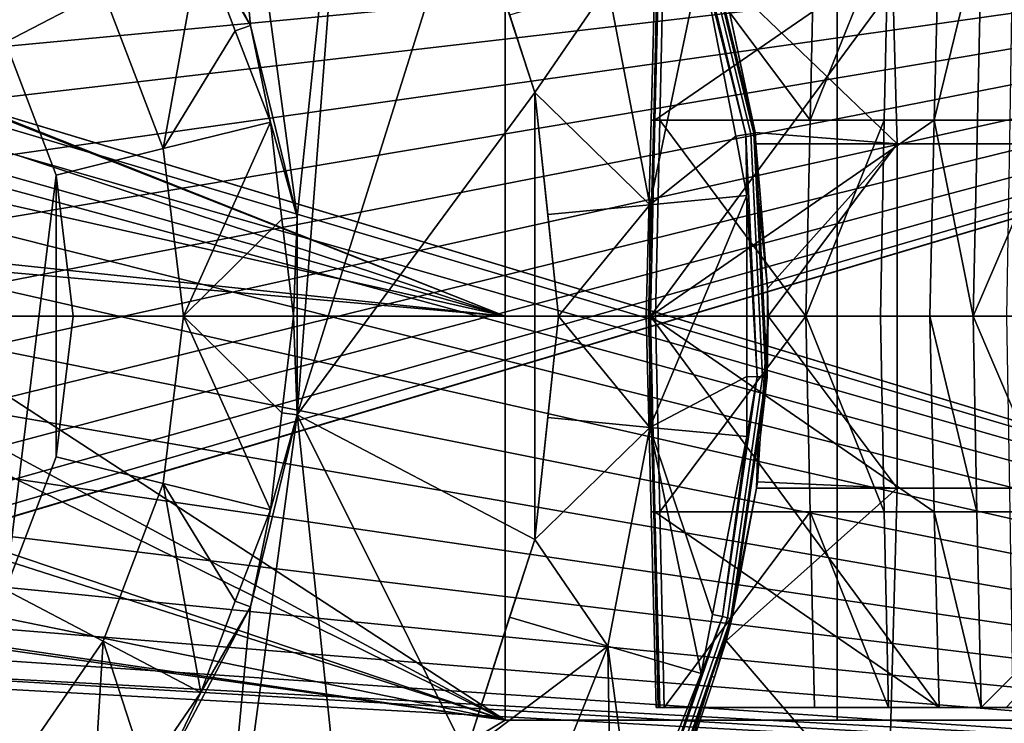
# Model space of a CAD drawing. Extents: x -1994 to -1288, y 343 to 2046.
# Drawn here: x -1959 to -1943, y 373 to 385 of the extents above; entities that cross this region are included whole.
import ezdxf

# ---------------------------------------------------------------- set-up
doc = ezdxf.new("R2010")
doc.units = 0
doc.header["$MEASUREMENT"] = 0
doc.layers.add('42005', color=7, linetype='Continuous')

msp = doc.modelspace()

# ---------------------------------------------------------------- linework, layer by layer
at = {"layer": '42005', "color": 254}
for points in [[(-1955.18, 384.413, -679.428), (-1955.94, 392.52, -679.428), (-1956.65, 387.206, -679.428)], [(-1954.43, 381.351, -679.428), (-1955.94, 392.52, -679.428), (-1955.18, 384.413, -679.428)], [(-1953.54, 389.855, -679.428), (-1955.94, 392.52, -679.428), (-1954.43, 381.351, -679.428)], [(-1953.54, 389.855, -679.428), (-1954.43, 381.351, -679.428), (-1954.43, 378.198, -679.428)], [(-1951.74, 386.75, -679.428), (-1953.54, 389.855, -679.428), (-1954.43, 378.198, -679.428)], [(-1944.85, 382.523, -684.378), (-1945, 387.969, -683.639), (-1947.65, 385.212, -684.752)], [(-1939.1, 387.969, -682.81), (-1945, 387.969, -683.639), (-1944.85, 382.523, -684.378), (-1939.04, 382.523, -683.561)], [(-1960.38, 386.008, -680.628), (-1959.09, 384.143, -680.628), (-1957.53, 384.962, -680.04), (-1959.06, 387.176, -680.04)], [(-1955.97, 385.78, -679.453), (-1955.18, 384.413, -679.428), (-1956.65, 387.206, -679.428)], [(-1950.64, 383.34, -679.428), (-1951.74, 386.75, -679.428), (-1954.43, 378.198, -679.428)], [(-1951.74, 386.75, -679.403), (-1951.74, 386.75, -679.415), (-1950.64, 383.34, -679.415)], [(-1951.04, 384.579, -679.403), (-1951.74, 386.75, -679.403), (-1950.64, 383.34, -679.415)], [(-1950.64, 383.34, -679.415), (-1951.74, 386.75, -679.415), (-1951.74, 386.75, -679.428), (-1950.64, 383.34, -679.428)], [(-1947.19, 382.682, -680.036), (-1948.11, 386.456, -680.036), (-1948.18, 386.43, -679.97), (-1947.27, 382.671, -679.97)], [(-1947.14, 382.69, -680.127), (-1948.06, 386.474, -680.127), (-1948.11, 386.456, -680.036), (-1947.19, 382.682, -680.036)], [(-1948.06, 386.474, -680.127), (-1947.14, 382.69, -680.127), (-1947.81, 385.534, -680.23)], [(-1947.27, 382.671, -679.97), (-1948.18, 386.43, -679.97), (-1947.98, 385.48, -679.934)], [(-1951.11, 386.225, -746.27), (-1951.11, 379.775, -746.439), (-1963.13, 384.53, -746.315)], [(-1951.11, 386.225, -689.385), (-1951.11, 379.775, -689.385), (-1951.11, 379.775, -746.439)], [(-1951.11, 386.225, -746.27), (-1951.11, 386.225, -689.385), (-1951.11, 379.775, -746.439)], [(-1951.11, 386.225, -689.385), (-1945.81, 386.225, -687.698), (-1945.81, 379.775, -687.698), (-1951.11, 379.775, -689.385)], [(-1945.81, 386.225, -687.698), (-1940.33, 386.225, -686.708), (-1940.33, 379.775, -686.708), (-1945.81, 379.775, -687.698)], [(-1955.97, 385.78, -679.453), (-1957.53, 384.962, -680.04), (-1956.57, 382.446, -680.04)], [(-1955.42, 384.324, -679.453), (-1955.97, 385.78, -679.453), (-1956.57, 382.446, -680.04)], [(-1955.97, 385.78, -679.453), (-1955.42, 384.324, -679.453), (-1955.18, 384.413, -679.428)], [(-1947.65, 385.212, -684.752), (-1947.81, 385.534, -680.23), (-1947.12, 382.692, -680.23)], [(-1947.81, 385.534, -680.23), (-1947.14, 382.69, -680.127), (-1947.12, 382.692, -680.23)], [(-1947.98, 385.48, -679.934), (-1949.47, 385.043, -679.668), (-1948.8, 381.552, -679.668)], [(-1947.43, 382.644, -679.934), (-1947.98, 385.48, -679.934), (-1948.8, 381.552, -679.668)], [(-1947.98, 385.48, -679.934), (-1947.43, 382.644, -679.934), (-1947.27, 382.671, -679.97)], [(-1947.12, 382.692, -680.23), (-1947.12, 382.706, -684.887), (-1947.65, 385.212, -684.752)], [(-1947.65, 385.212, -684.752), (-1947.12, 382.706, -684.887), (-1944.85, 382.523, -684.378)], [(-1949.47, 385.043, -679.668), (-1951.04, 384.579, -679.403), (-1950.64, 383.34, -679.403)], [(-1948.8, 381.552, -679.668), (-1949.47, 385.043, -679.668), (-1950.64, 383.34, -679.403)], [(-1959.09, 384.143, -680.628), (-1958.28, 382.024, -680.628), (-1956.57, 382.446, -680.04), (-1957.53, 384.962, -680.04)], [(-1950.64, 383.34, -679.403), (-1951.04, 384.579, -679.403), (-1950.64, 383.34, -679.415)], [(-1963.13, 384.53, -746.315), (-1951.11, 379.775, -746.439), (-1963.08, 384.478, -746.316)], [(-1963.08, 384.478, -746.316), (-1951.11, 379.775, -746.439), (-1962.14, 383.408, -746.344)], [(-1955.18, 384.413, -679.428), (-1955.42, 384.324, -679.453), (-1954.86, 382.867, -679.453)], [(-1954.86, 382.867, -679.453), (-1954.43, 381.351, -679.428), (-1955.18, 384.413, -679.428)], [(-1954.86, 382.867, -679.453), (-1955.42, 384.324, -679.453), (-1956.57, 382.446, -680.04)], [(-1958.28, 382.024, -680.628), (-1959.09, 384.143, -680.628), (-1959.09, 375.406, -680.628)], [(-1962.14, 383.408, -746.344), (-1951.11, 379.775, -746.439), (-1961.82, 382.8, -746.36)], [(-1950.64, 376.209, -679.428), (-1950.64, 383.34, -679.428), (-1954.43, 378.198, -679.428)], [(-1950.26, 379.775, -679.428), (-1950.64, 383.34, -679.428), (-1950.64, 376.209, -679.428)], [(-1950.64, 383.34, -679.403), (-1950.64, 383.34, -679.415), (-1950.26, 379.775, -679.415)], [(-1950.43, 381.395, -679.403), (-1950.64, 383.34, -679.403), (-1950.26, 379.775, -679.415)], [(-1950.26, 379.775, -679.415), (-1950.64, 383.34, -679.415), (-1950.64, 383.34, -679.428), (-1950.26, 379.775, -679.428)], [(-1950.64, 383.34, -679.403), (-1950.43, 381.395, -679.403), (-1948.8, 381.552, -679.668)], [(-1954.86, 382.867, -679.453), (-1956.57, 382.446, -680.04), (-1956.25, 379.775, -680.04)], [(-1954.68, 381.321, -679.453), (-1954.86, 382.867, -679.453), (-1956.25, 379.775, -680.04)], [(-1954.86, 382.867, -679.453), (-1954.68, 381.321, -679.453), (-1954.43, 381.351, -679.428)], [(-1961.82, 382.8, -746.36), (-1951.11, 379.775, -746.439), (-1961.44, 382.09, -746.378)], [(-1947, 378.803, -680.036), (-1947.19, 382.682, -680.036), (-1947.27, 382.671, -679.97), (-1947.09, 378.806, -679.97)], [(-1946.95, 378.8, -680.127), (-1947.14, 382.69, -680.127), (-1947.19, 382.682, -680.036), (-1947, 378.803, -680.036)], [(-1947.12, 382.692, -680.23), (-1947.14, 382.69, -680.127), (-1947.07, 381.72, -680.23)], [(-1947.14, 382.69, -680.127), (-1946.95, 378.8, -680.127), (-1947.07, 381.72, -680.23)], [(-1947.11, 382.523, -684.892), (-1947.12, 382.706, -684.887), (-1947.12, 382.692, -680.23)], [(-1947.12, 382.706, -684.887), (-1947.11, 382.523, -684.892), (-1944.85, 382.523, -684.378)], [(-1947.11, 382.523, -684.892), (-1947.12, 382.692, -680.23), (-1947.07, 381.72, -680.23)], [(-1947.25, 381.7, -679.934), (-1947.43, 382.644, -679.934), (-1948.8, 381.552, -679.668)], [(-1947.27, 382.671, -679.97), (-1947.43, 382.644, -679.934), (-1947.25, 381.7, -679.934)], [(-1947.09, 378.806, -679.97), (-1947.27, 382.671, -679.97), (-1947.25, 381.7, -679.934)], [(-1947.07, 381.72, -680.23), (-1947.04, 381.72, -684.91), (-1947.11, 382.523, -684.892)], [(-1944.85, 382.523, -684.378), (-1947.11, 382.523, -684.892), (-1947.04, 381.72, -684.91), (-1946.92, 380.216, -684.944)], [(-1944.85, 382.523, -684.378), (-1946.92, 380.216, -684.944), (-1946.91, 379.775, -684.945)], [(-1946.91, 379.775, -684.945), (-1944.85, 377.026, -684.378), (-1944.85, 382.523, -684.378)], [(-1939.04, 382.523, -683.561), (-1944.85, 382.523, -684.378), (-1944.85, 377.026, -684.378), (-1939.04, 377.026, -683.561)], [(-1958.28, 382.024, -680.628), (-1958.01, 379.775, -680.628), (-1956.25, 379.775, -680.04), (-1956.57, 382.446, -680.04)], [(-1961.44, 382.09, -746.378), (-1951.11, 379.775, -746.439), (-1961.12, 380.823, -746.412)], [(-1958.28, 377.525, -680.628), (-1958.28, 382.024, -680.628), (-1959.09, 375.406, -680.628)], [(-1958.01, 379.775, -680.628), (-1958.28, 382.024, -680.628), (-1958.28, 377.525, -680.628)], [(-1947.25, 381.7, -679.934), (-1948.8, 381.552, -679.668), (-1948.8, 377.997, -679.668)], [(-1947.25, 378.811, -679.934), (-1947.25, 381.7, -679.934), (-1948.8, 377.997, -679.668)], [(-1947.25, 381.7, -679.934), (-1947.25, 378.811, -679.934), (-1947.09, 378.806, -679.97)], [(-1946.92, 380.216, -684.944), (-1947.04, 381.72, -684.91), (-1947.07, 381.72, -680.23)], [(-1947.07, 381.72, -680.23), (-1946.93, 378.799, -680.23), (-1946.92, 380.216, -684.944)], [(-1947.07, 381.72, -680.23), (-1946.95, 378.8, -680.127), (-1946.93, 378.799, -680.23)], [(-1948.8, 381.552, -679.668), (-1950.43, 381.395, -679.403), (-1950.26, 379.775, -679.403)], [(-1948.8, 377.997, -679.668), (-1948.8, 381.552, -679.668), (-1950.26, 379.775, -679.403)], [(-1954.49, 379.775, -679.453), (-1954.68, 381.321, -679.453), (-1956.25, 379.775, -680.04)], [(-1954.43, 381.351, -679.428), (-1954.68, 381.321, -679.453), (-1954.49, 379.775, -679.453)], [(-1954.49, 379.775, -679.453), (-1954.43, 378.198, -679.428), (-1954.43, 381.351, -679.428)], [(-1950.26, 379.775, -679.403), (-1950.43, 381.395, -679.403), (-1950.26, 379.775, -679.415)], [(-1961.12, 380.823, -746.412), (-1951.11, 379.775, -746.439), (-1961.07, 380.652, -746.416)], [(-1961.07, 380.652, -746.416), (-1951.11, 379.775, -746.439), (-1961.01, 379.775, -746.439)], [(-1946.91, 379.775, -684.945), (-1946.92, 380.216, -684.944), (-1946.93, 378.799, -680.23)], [(-1961.01, 379.775, -746.439), (-1951.11, 373.325, -746.27), (-1961.13, 378.725, -746.412)], [(-1951.11, 379.775, -746.439), (-1951.11, 373.325, -746.27), (-1961.01, 379.775, -746.439)], [(-1958.01, 379.775, -680.628), (-1958.28, 377.525, -680.628), (-1956.57, 377.104, -680.04), (-1956.25, 379.775, -680.04)], [(-1954.86, 376.682, -679.453), (-1956.25, 379.775, -680.04), (-1956.57, 377.104, -680.04)], [(-1954.68, 378.228, -679.453), (-1956.25, 379.775, -680.04), (-1954.86, 376.682, -679.453)], [(-1954.49, 379.775, -679.453), (-1956.25, 379.775, -680.04), (-1954.68, 378.228, -679.453)], [(-1954.49, 379.775, -679.453), (-1954.68, 378.228, -679.453), (-1954.43, 378.198, -679.428)], [(-1951.11, 379.775, -689.385), (-1951.11, 373.325, -689.385), (-1951.11, 373.325, -746.27)], [(-1951.11, 379.775, -746.439), (-1951.11, 379.775, -689.385), (-1951.11, 373.325, -746.27)], [(-1951.11, 379.775, -689.385), (-1945.81, 379.775, -687.698), (-1945.81, 373.325, -687.698), (-1951.11, 373.325, -689.385)], [(-1950.26, 379.775, -679.403), (-1950.26, 379.775, -679.415), (-1950.64, 376.209, -679.415)], [(-1950.43, 378.154, -679.403), (-1950.26, 379.775, -679.403), (-1950.64, 376.209, -679.415)], [(-1950.64, 376.209, -679.415), (-1950.26, 379.775, -679.415), (-1950.26, 379.775, -679.428), (-1950.64, 376.209, -679.428)], [(-1950.26, 379.775, -679.403), (-1950.43, 378.154, -679.403), (-1948.8, 377.997, -679.668)], [(-1946.91, 379.775, -684.945), (-1947.04, 377.828, -684.91), (-1947.08, 377.131, -684.898), (-1944.85, 377.026, -684.378)], [(-1946.93, 378.799, -680.23), (-1947.04, 377.828, -684.91), (-1946.91, 379.775, -684.945)], [(-1945.81, 379.775, -687.698), (-1940.33, 379.775, -686.708), (-1940.33, 373.325, -686.708), (-1945.81, 373.325, -687.698)], [(-1947.25, 377.85, -679.934), (-1947.25, 378.811, -679.934), (-1948.8, 377.997, -679.668)], [(-1947.64, 374.977, -679.97), (-1947.09, 378.806, -679.97), (-1947.25, 377.85, -679.934)], [(-1947.56, 374.958, -680.036), (-1947, 378.803, -680.036), (-1947.09, 378.806, -679.97), (-1947.64, 374.977, -679.97)], [(-1947.51, 374.946, -680.127), (-1946.95, 378.8, -680.127), (-1947, 378.803, -680.036), (-1947.56, 374.958, -680.036)], [(-1946.95, 378.8, -680.127), (-1947.51, 374.946, -680.127), (-1946.93, 378.799, -680.23)], [(-1946.93, 378.799, -680.23), (-1947.51, 374.946, -680.127), (-1947.07, 377.836, -680.23)], [(-1947.09, 378.806, -679.97), (-1947.25, 378.811, -679.934), (-1947.25, 377.85, -679.934)], [(-1946.93, 378.799, -680.23), (-1947.07, 377.836, -680.23), (-1947.04, 377.828, -684.91)], [(-1961.13, 378.725, -746.412), (-1951.11, 373.325, -746.27), (-1961.19, 378.291, -746.4)], [(-1961.19, 378.291, -746.4), (-1951.11, 373.325, -746.27), (-1961.7, 376.89, -746.363)], [(-1954.43, 378.198, -679.428), (-1955.18, 375.136, -679.428), (-1955.94, 367.03, -679.428)], [(-1953.54, 369.694, -679.428), (-1954.43, 378.198, -679.428), (-1955.94, 367.03, -679.428)], [(-1954.86, 376.682, -679.453), (-1955.18, 375.136, -679.428), (-1954.43, 378.198, -679.428)], [(-1954.43, 378.198, -679.428), (-1954.68, 378.228, -679.453), (-1954.86, 376.682, -679.453)], [(-1951.74, 372.799, -679.428), (-1954.43, 378.198, -679.428), (-1953.54, 369.694, -679.428)], [(-1950.64, 376.209, -679.428), (-1954.43, 378.198, -679.428), (-1951.74, 372.799, -679.428)], [(-1950.64, 376.209, -679.403), (-1950.43, 378.154, -679.403), (-1950.64, 376.209, -679.415)], [(-1948.8, 377.997, -679.668), (-1950.43, 378.154, -679.403), (-1950.64, 376.209, -679.403)], [(-1950.64, 376.209, -679.403), (-1949.47, 374.506, -679.668), (-1948.8, 377.997, -679.668)], [(-1947.98, 374.069, -679.934), (-1948.8, 377.997, -679.668), (-1949.47, 374.506, -679.668)], [(-1947.8, 375.013, -679.934), (-1948.8, 377.997, -679.668), (-1947.98, 374.069, -679.934)], [(-1947.25, 377.85, -679.934), (-1948.8, 377.997, -679.668), (-1947.8, 375.013, -679.934)], [(-1947.25, 377.85, -679.934), (-1947.8, 375.013, -679.934), (-1947.64, 374.977, -679.97)], [(-1947.07, 377.836, -680.23), (-1947.51, 374.946, -680.127), (-1947.49, 374.942, -680.23)], [(-1947.1, 377.026, -684.892), (-1947.07, 377.836, -680.23), (-1947.49, 374.942, -680.23)], [(-1947.07, 377.836, -680.23), (-1947.1, 377.026, -684.892), (-1947.08, 377.131, -684.898)], [(-1947.08, 377.131, -684.898), (-1947.04, 377.828, -684.91), (-1947.07, 377.836, -680.23)], [(-1958.28, 377.525, -680.628), (-1959.09, 375.406, -680.628), (-1957.53, 374.588, -680.04), (-1956.57, 377.104, -680.04)], [(-1955.97, 373.769, -679.453), (-1956.57, 377.104, -680.04), (-1957.53, 374.588, -680.04)], [(-1955.42, 375.225, -679.453), (-1956.57, 377.104, -680.04), (-1955.97, 373.769, -679.453)], [(-1954.86, 376.682, -679.453), (-1956.57, 377.104, -680.04), (-1955.42, 375.225, -679.453)], [(-1947.49, 374.942, -680.23), (-1947.58, 374.591, -684.769), (-1947.1, 377.026, -684.892)], [(-1947.58, 374.591, -684.769), (-1945, 371.58, -683.639), (-1944.85, 377.026, -684.378)], [(-1944.85, 377.026, -684.378), (-1947.1, 377.026, -684.892), (-1947.58, 374.591, -684.769)], [(-1947.08, 377.131, -684.898), (-1947.1, 377.026, -684.892), (-1944.85, 377.026, -684.378)], [(-1939.04, 377.026, -683.561), (-1944.85, 377.026, -684.378), (-1945, 371.58, -683.639), (-1939.1, 371.58, -682.81)], [(-1961.7, 376.89, -746.363), (-1951.11, 373.325, -746.27), (-1961.8, 376.739, -746.36)], [(-1961.8, 376.739, -746.36), (-1951.11, 373.325, -746.27), (-1962.52, 375.651, -746.331)], [(-1954.86, 376.682, -679.453), (-1955.42, 375.225, -679.453), (-1955.18, 375.136, -679.428)], [(-1950.64, 376.209, -679.403), (-1950.64, 376.209, -679.415), (-1951.74, 372.799, -679.415)], [(-1951.04, 374.97, -679.403), (-1950.64, 376.209, -679.403), (-1951.74, 372.799, -679.415)], [(-1951.74, 372.799, -679.415), (-1950.64, 376.209, -679.415), (-1950.64, 376.209, -679.428), (-1951.74, 372.799, -679.428)], [(-1950.64, 376.209, -679.403), (-1951.04, 374.97, -679.403), (-1949.47, 374.506, -679.668)], [(-1962.52, 375.651, -746.331), (-1951.11, 373.325, -746.27), (-1963.08, 375.069, -746.316)], [(-1959.09, 375.406, -680.628), (-1960.38, 373.541, -680.628), (-1959.06, 372.373, -680.04), (-1957.53, 374.588, -680.04)], [(-1955.97, 373.769, -679.453), (-1956.65, 372.344, -679.428), (-1955.18, 375.136, -679.428)], [(-1955.18, 375.136, -679.428), (-1956.65, 372.344, -679.428), (-1955.94, 367.03, -679.428)], [(-1955.18, 375.136, -679.428), (-1955.42, 375.225, -679.453), (-1955.97, 373.769, -679.453)], [(-1963.13, 375.019, -746.315), (-1951.11, 373.325, -746.27), (-1963.4, 365.975, -746.078)], [(-1963.08, 375.069, -746.316), (-1951.11, 373.325, -746.27), (-1963.13, 375.019, -746.315)], [(-1948.9, 371.321, -679.97), (-1947.64, 374.977, -679.97), (-1947.98, 374.069, -679.934)], [(-1948.83, 371.288, -680.036), (-1947.56, 374.958, -680.036), (-1947.64, 374.977, -679.97), (-1948.9, 371.321, -679.97)], [(-1947.64, 374.977, -679.97), (-1947.8, 375.013, -679.934), (-1947.98, 374.069, -679.934)], [(-1951.74, 372.799, -679.403), (-1951.04, 374.97, -679.403), (-1951.74, 372.799, -679.415)], [(-1949.47, 374.506, -679.668), (-1951.04, 374.97, -679.403), (-1951.74, 372.799, -679.403)], [(-1948.78, 371.266, -680.127), (-1947.51, 374.946, -680.127), (-1947.56, 374.958, -680.036), (-1948.83, 371.288, -680.036)], [(-1947.51, 374.946, -680.127), (-1948.78, 371.266, -680.127), (-1947.49, 374.942, -680.23)], [(-1947.49, 374.942, -680.23), (-1948.78, 371.266, -680.127), (-1947.81, 374.022, -680.23)], [(-1947.49, 374.942, -680.23), (-1947.81, 374.022, -680.23), (-1947.77, 374.009, -684.723)], [(-1947.77, 374.009, -684.723), (-1947.58, 374.591, -684.769), (-1947.49, 374.942, -680.23)], [(-1957.53, 374.588, -680.04), (-1959.06, 372.373, -680.04), (-1957.74, 371.205, -679.453)], [(-1956.85, 372.487, -679.453), (-1957.53, 374.588, -680.04), (-1957.74, 371.205, -679.453)], [(-1955.97, 373.769, -679.453), (-1957.53, 374.588, -680.04), (-1956.85, 372.487, -679.453)], [(-1951.74, 372.799, -679.403), (-1950.79, 371.206, -679.668), (-1949.47, 374.506, -679.668)], [(-1949.41, 370.495, -679.934), (-1949.47, 374.506, -679.668), (-1950.79, 371.206, -679.668)], [(-1949.05, 371.388, -679.934), (-1949.47, 374.506, -679.668), (-1949.41, 370.495, -679.934)], [(-1947.98, 374.069, -679.934), (-1949.47, 374.506, -679.668), (-1949.05, 371.388, -679.934)], [(-1947.58, 374.591, -684.769), (-1947.77, 374.009, -684.723), (-1948.44, 371.999, -684.566), (-1945, 371.58, -683.639)], [(-1947.98, 374.069, -679.934), (-1949.05, 371.388, -679.934), (-1948.9, 371.321, -679.97)], [(-1947.81, 374.022, -680.23), (-1948.78, 371.266, -680.127), (-1948.76, 371.259, -680.23)], [(-1947.81, 374.022, -680.23), (-1948.76, 371.259, -680.23), (-1948.44, 371.999, -684.566)], [(-1948.44, 371.999, -684.566), (-1947.77, 374.009, -684.723), (-1947.81, 374.022, -680.23)], [(-1955.97, 373.769, -679.453), (-1956.85, 372.487, -679.453), (-1956.65, 372.344, -679.428)], [(-1897.11, 373.325, -746.27), (-1890.2, 371.584, -746.225), (-1963.4, 365.975, -746.078)], [(-1951.11, 373.325, -746.27), (-1897.11, 373.325, -746.27), (-1963.4, 365.975, -746.078)], [(-1927.75, 373.325, -740.264), (-1927.44, 373.325, -741.312), (-1951.11, 373.325, -746.27)], [(-1927.44, 373.325, -741.312), (-1926.78, 373.325, -742.18), (-1951.11, 373.325, -746.27)], [(-1897.11, 373.325, -742.95), (-1897.11, 373.325, -746.27), (-1951.11, 373.325, -746.27)], [(-1924.77, 373.325, -742.95), (-1897.11, 373.325, -742.95), (-1951.11, 373.325, -746.27)], [(-1925.84, 373.325, -742.751), (-1924.77, 373.325, -742.95), (-1951.11, 373.325, -746.27)], [(-1926.78, 373.325, -742.18), (-1925.84, 373.325, -742.751), (-1951.11, 373.325, -746.27)], [(-1936.56, 373.325, -736.482), (-1927.75, 373.325, -740.264), (-1951.11, 373.325, -746.27)], [(-1938.74, 373.325, -735.734), (-1936.56, 373.325, -736.482), (-1951.11, 373.325, -746.27)], [(-1940.56, 373.325, -734.319), (-1938.74, 373.325, -735.734), (-1951.11, 373.325, -746.27)], [(-1941.82, 373.325, -732.39), (-1940.56, 373.325, -734.319), (-1951.11, 373.325, -746.27)], [(-1942.39, 373.325, -730.156), (-1941.82, 373.325, -732.39), (-1951.11, 373.325, -746.27)], [(-1942.2, 373.325, -727.859), (-1942.39, 373.325, -730.156), (-1951.11, 373.325, -746.27)], [(-1941.27, 373.325, -725.749), (-1942.2, 373.325, -727.859), (-1951.11, 373.325, -746.27)], [(-1951.11, 373.325, -689.385), (-1925.22, 373.325, -717.297), (-1937.68, 373.325, -722.957)], [(-1951.11, 373.325, -689.385), (-1937.68, 373.325, -722.957), (-1939.71, 373.325, -724.054)], [(-1951.11, 373.325, -689.385), (-1939.71, 373.325, -724.054), (-1941.27, 373.325, -725.749)], [(-1951.11, 373.325, -689.385), (-1941.27, 373.325, -725.749), (-1951.11, 373.325, -746.27)], [(-1951.11, 373.325, -689.385), (-1918.53, 373.325, -689.866), (-1925.22, 373.325, -717.297)], [(-1923.78, 373.325, -688.024), (-1918.53, 373.325, -689.866), (-1951.11, 373.325, -689.385)], [(-1945.81, 373.325, -687.698), (-1923.78, 373.325, -688.024), (-1951.11, 373.325, -689.385)], [(-1929.23, 373.325, -686.873), (-1923.78, 373.325, -688.024), (-1945.81, 373.325, -687.698)], [(-1940.33, 373.325, -686.708), (-1929.23, 373.325, -686.873), (-1945.81, 373.325, -687.698)]]:
    msp.add_3dface(points, dxfattribs=at)
at = {"layer": '42005', "color": 253}
for points in [[(-1989.41, 387.775, -645.104), (-1989.41, 371.775, -645.104), (-1931.53, 371.775, -645.104), (-1931.53, 387.775, -645.104)], [(-1922.04, 387.775, -675.104), (-1922.04, 371.775, -675.104), (-1966.34, 385.169, -675.104)], [(-1931.53, 387.575, -647.304), (-1931.53, 371.975, -647.304), (-1989.41, 371.975, -647.304), (-1989.41, 387.575, -647.304)], [(-1922.04, 387.575, -672.904), (-1965.31, 374.693, -672.904), (-1966.34, 374.38, -672.904)], [(-1922.04, 371.975, -672.904), (-1922.04, 387.575, -672.904), (-1966.34, 374.38, -672.904)], [(-1922.04, 387.575, -672.904), (-1964.36, 375.202, -672.904), (-1965.31, 374.693, -672.904)], [(-1922.04, 387.575, -672.904), (-1965.31, 384.856, -672.904), (-1964.36, 384.348, -672.904)], [(-1922.04, 387.575, -672.904), (-1963.52, 375.886, -672.904), (-1964.36, 375.202, -672.904)], [(-1922.04, 387.575, -672.904), (-1964.36, 384.348, -672.904), (-1963.52, 383.664, -672.904)], [(-1922.04, 387.575, -672.904), (-1962.84, 376.719, -672.904), (-1963.52, 375.886, -672.904)], [(-1922.04, 387.575, -672.904), (-1963.52, 383.664, -672.904), (-1962.84, 382.83, -672.904)], [(-1922.04, 387.575, -672.904), (-1962.33, 377.67, -672.904), (-1962.84, 376.719, -672.904)], [(-1922.04, 387.575, -672.904), (-1962.84, 382.83, -672.904), (-1962.33, 381.879, -672.904)], [(-1922.04, 387.575, -672.904), (-1962.02, 378.702, -672.904), (-1962.33, 377.67, -672.904)], [(-1922.04, 387.575, -672.904), (-1962.33, 381.879, -672.904), (-1962.02, 380.848, -672.904)], [(-1922.04, 387.575, -672.904), (-1961.91, 379.775, -672.904), (-1962.02, 378.702, -672.904)], [(-1922.04, 387.575, -672.904), (-1962.02, 380.848, -672.904), (-1961.91, 379.775, -672.904)], [(-1966.34, 385.169, -675.104), (-1922.04, 371.775, -675.104), (-1965.31, 384.856, -675.104)], [(-1965.31, 384.856, -675.104), (-1922.04, 371.775, -675.104), (-1964.36, 384.348, -675.104)], [(-1964.36, 384.348, -675.104), (-1922.04, 371.775, -675.104), (-1963.52, 383.664, -675.104)], [(-1963.52, 383.664, -675.104), (-1922.04, 371.775, -675.104), (-1962.84, 382.83, -675.104)], [(-1962.84, 382.83, -675.104), (-1922.04, 371.775, -675.104), (-1962.33, 381.879, -675.104)], [(-1962.33, 381.879, -675.104), (-1922.04, 371.775, -675.104), (-1962.02, 380.848, -675.104)], [(-1962.02, 380.848, -675.104), (-1922.04, 371.775, -675.104), (-1961.91, 379.775, -675.104)], [(-1961.91, 379.775, -675.104), (-1922.04, 371.775, -675.104), (-1962.02, 378.702, -675.104)], [(-1962.02, 378.702, -675.104), (-1922.04, 371.775, -675.104), (-1962.33, 377.67, -675.104)], [(-1962.33, 377.67, -675.104), (-1922.04, 371.775, -675.104), (-1962.84, 376.719, -675.104)], [(-1962.84, 376.719, -675.104), (-1922.04, 371.775, -675.104), (-1963.52, 375.886, -675.104)], [(-1963.52, 375.886, -675.104), (-1922.04, 371.775, -675.104), (-1964.36, 375.202, -675.104)], [(-1964.36, 375.202, -675.104), (-1922.04, 371.775, -675.104), (-1965.31, 374.693, -675.104)], [(-1965.31, 374.693, -675.104), (-1922.04, 371.775, -675.104), (-1966.34, 374.38, -675.104)], [(-1922.04, 371.975, -672.904), (-1966.34, 374.38, -672.904), (-1989.41, 371.975, -672.904)], [(-1966.34, 374.38, -675.104), (-1922.04, 371.775, -675.104), (-1967.41, 374.275, -675.104)], [(-1967.41, 374.275, -675.104), (-1922.04, 371.775, -675.104), (-1989.41, 371.775, -675.104)]]:
    msp.add_3dface(points, dxfattribs=at)
at = {"layer": '42005', "color": 250}
for points in [[(-1948.7, 386.025, -727.805), (-1948.78, 382.9, -738.788), (-1948.86, 379.775, -738.788)], [(-1948.78, 382.9, -727.805), (-1948.7, 386.025, -727.805), (-1948.86, 379.775, -738.788)], [(-1948.79, 379.775, -739.154), (-1944.18, 386.025, -750.415), (-1944.26, 382.9, -750.443)], [(-1948.72, 382.9, -739.124), (-1944.18, 386.025, -750.415), (-1948.79, 379.775, -739.154)], [(-1948.72, 382.9, -739.124), (-1948.78, 382.9, -738.788), (-1948.7, 386.025, -738.788), (-1948.64, 386.025, -739.094)], [(-1948.7, 386.025, -727.805), (-1948.7, 386.025, -738.788), (-1948.78, 382.9, -738.788)], [(-1948.78, 382.9, -727.805), (-1948.74, 382.9, -727.552), (-1948.67, 386.025, -727.575), (-1948.7, 386.025, -727.805)], [(-1948.74, 382.9, -727.552), (-1948.64, 382.9, -727.319), (-1948.57, 386.025, -727.362), (-1948.67, 386.025, -727.575)], [(-1948.64, 386.025, -739.094), (-1944.18, 386.025, -750.415), (-1948.72, 382.9, -739.124)], [(-1948.57, 386.025, -727.362), (-1948.64, 382.9, -727.319), (-1946.24, 382.9, -723.473)], [(-1946.24, 382.9, -723.473), (-1946.17, 386.025, -723.514), (-1948.57, 386.025, -727.362)], [(-1944.99, 386.025, -721.793), (-1946.17, 386.025, -723.514), (-1946.24, 382.9, -723.473)], [(-1946.24, 382.9, -723.473), (-1945.06, 382.9, -721.741), (-1944.99, 386.025, -721.793)], [(-1945.06, 382.9, -721.741), (-1943.05, 382.9, -719.775), (-1943, 386.025, -719.839), (-1944.99, 386.025, -721.793)], [(-1943.5, 386.025, -751.73), (-1943.57, 382.9, -751.778), (-1944.26, 382.9, -750.443)], [(-1944.26, 382.9, -750.443), (-1944.18, 386.025, -750.415), (-1943.5, 386.025, -751.73)], [(-1942.29, 382.9, -753), (-1943.57, 382.9, -751.778), (-1943.5, 386.025, -751.73), (-1942.24, 386.025, -752.932)], [(-1948.79, 379.775, -739.154), (-1948.86, 379.775, -738.788), (-1948.78, 382.9, -738.788), (-1948.72, 382.9, -739.124)], [(-1948.86, 379.775, -727.805), (-1948.78, 382.9, -727.805), (-1948.86, 379.775, -738.788)], [(-1948.86, 379.775, -727.805), (-1948.82, 379.775, -727.53), (-1948.74, 382.9, -727.552), (-1948.78, 382.9, -727.805)], [(-1948.82, 379.775, -727.53), (-1948.71, 379.775, -727.275), (-1948.64, 382.9, -727.319), (-1948.74, 382.9, -727.552)], [(-1948.79, 379.775, -739.154), (-1944.26, 382.9, -750.443), (-1944.33, 379.775, -750.47)], [(-1948.64, 382.9, -727.319), (-1948.71, 379.775, -727.275), (-1946.31, 379.775, -723.432)], [(-1946.31, 379.775, -723.432), (-1946.24, 382.9, -723.473), (-1948.64, 382.9, -727.319)], [(-1945.06, 382.9, -721.741), (-1946.24, 382.9, -723.473), (-1946.31, 379.775, -723.432)], [(-1946.31, 379.775, -723.432), (-1945.12, 379.775, -721.69), (-1945.06, 382.9, -721.741)], [(-1945.12, 379.775, -721.69), (-1943.1, 379.775, -719.71), (-1943.05, 382.9, -719.775), (-1945.06, 382.9, -721.741)], [(-1943.64, 379.775, -751.818), (-1944.33, 379.775, -750.47), (-1944.26, 382.9, -750.443)], [(-1944.26, 382.9, -750.443), (-1943.57, 382.9, -751.778), (-1943.64, 379.775, -751.818)], [(-1943.57, 382.9, -751.778), (-1943.64, 379.775, -751.826), (-1943.64, 379.775, -751.818)], [(-1942.29, 382.9, -753), (-1942.33, 379.775, -753.069), (-1943.64, 379.775, -751.826)], [(-1943.57, 382.9, -751.778), (-1942.29, 382.9, -753), (-1943.64, 379.775, -751.826)], [(-1948.82, 379.775, -727.53), (-1948.86, 379.775, -727.805), (-1948.78, 376.65, -727.805), (-1948.74, 376.65, -727.552)], [(-1948.86, 379.775, -727.805), (-1948.86, 379.775, -738.788), (-1948.7, 373.525, -738.788)], [(-1948.7, 373.525, -727.805), (-1948.86, 379.775, -727.805), (-1948.7, 373.525, -738.788)], [(-1948.86, 379.775, -738.788), (-1948.79, 379.775, -739.154), (-1948.72, 376.65, -739.124), (-1948.78, 376.65, -738.788)], [(-1948.71, 379.775, -727.275), (-1948.82, 379.775, -727.53), (-1948.74, 376.65, -727.552), (-1948.64, 376.65, -727.319)], [(-1948.79, 379.775, -739.154), (-1944.26, 376.65, -750.443), (-1944.18, 373.525, -750.415)], [(-1948.79, 379.775, -739.154), (-1944.33, 379.775, -750.47), (-1944.26, 376.65, -750.443)], [(-1948.72, 376.65, -739.124), (-1948.79, 379.775, -739.154), (-1944.18, 373.525, -750.415)], [(-1946.31, 379.775, -723.432), (-1948.71, 379.775, -727.275), (-1948.64, 376.65, -727.319)], [(-1948.64, 376.65, -727.319), (-1946.24, 376.65, -723.473), (-1946.31, 379.775, -723.432)], [(-1945.06, 376.65, -721.741), (-1945.12, 379.775, -721.69), (-1946.31, 379.775, -723.432)], [(-1946.31, 379.775, -723.432), (-1946.24, 376.65, -723.473), (-1945.06, 376.65, -721.741)], [(-1943.1, 379.775, -719.71), (-1945.12, 379.775, -721.69), (-1945.06, 376.65, -721.741), (-1943.05, 376.65, -719.775)], [(-1943.58, 376.65, -751.771), (-1944.26, 376.65, -750.443), (-1944.33, 379.775, -750.47)], [(-1944.33, 379.775, -750.47), (-1943.64, 379.775, -751.818), (-1943.58, 376.65, -751.771)], [(-1943.64, 379.775, -751.826), (-1942.35, 379.775, -753.055), (-1942.33, 379.775, -753.069)], [(-1942.3, 376.65, -752.99), (-1943.58, 376.65, -751.771), (-1943.64, 379.775, -751.826)], [(-1943.64, 379.775, -751.826), (-1942.35, 379.775, -753.055), (-1942.3, 376.65, -752.99)], [(-1943.58, 376.65, -751.771), (-1943.64, 379.775, -751.818), (-1943.64, 379.775, -751.826)], [(-1948.74, 376.65, -727.552), (-1948.78, 376.65, -727.805), (-1948.7, 373.525, -727.805), (-1948.67, 373.525, -727.575)], [(-1948.78, 376.65, -738.788), (-1948.72, 376.65, -739.124), (-1948.64, 373.525, -739.094), (-1948.7, 373.525, -738.788)], [(-1948.64, 376.65, -727.319), (-1948.74, 376.65, -727.552), (-1948.67, 373.525, -727.575), (-1948.57, 373.525, -727.362)], [(-1948.64, 373.525, -739.094), (-1948.72, 376.65, -739.124), (-1944.18, 373.525, -750.415)], [(-1946.24, 376.65, -723.473), (-1948.64, 376.65, -727.319), (-1948.57, 373.525, -727.362)], [(-1948.57, 373.525, -727.362), (-1946.17, 373.525, -723.514), (-1946.24, 376.65, -723.473)], [(-1944.99, 373.525, -721.793), (-1945.06, 376.65, -721.741), (-1946.24, 376.65, -723.473)], [(-1946.24, 376.65, -723.473), (-1946.17, 373.525, -723.514), (-1944.99, 373.525, -721.793)], [(-1943.05, 376.65, -719.775), (-1945.06, 376.65, -721.741), (-1944.99, 373.525, -721.793), (-1943, 373.525, -719.839)], [(-1943.51, 373.525, -751.723), (-1944.18, 373.525, -750.415), (-1944.26, 376.65, -750.443)], [(-1944.26, 376.65, -750.443), (-1943.58, 376.65, -751.771), (-1943.51, 373.525, -751.723)], [(-1943.58, 376.65, -751.771), (-1942.3, 376.65, -752.99), (-1942.26, 373.525, -752.921), (-1943.51, 373.525, -751.723)], [(-1942.64, 374.025, -731.926), (-1943.01, 374.025, -729.578), (-1943.51, 373.525, -729.578), (-1943.11, 373.525, -732.081)], [(-1943.01, 374.025, -729.578), (-1942.64, 374.025, -727.229), (-1943.11, 373.525, -727.075), (-1943.51, 373.525, -729.578)], [(-1948.57, 373.525, -727.362), (-1948.67, 373.525, -727.575), (-1948.7, 373.525, -727.805)], [(-1946.17, 373.525, -723.514), (-1948.57, 373.525, -727.362), (-1948.7, 373.525, -727.805)], [(-1944.99, 373.525, -721.793), (-1946.17, 373.525, -723.514), (-1948.7, 373.525, -727.805)], [(-1943.51, 373.525, -729.578), (-1944.99, 373.525, -721.793), (-1948.7, 373.525, -727.805)], [(-1944.18, 373.525, -750.415), (-1948.7, 373.525, -738.788), (-1948.64, 373.525, -739.094)], [(-1943.51, 373.525, -751.723), (-1948.7, 373.525, -738.788), (-1944.18, 373.525, -750.415)], [(-1937.08, 373.525, -748.539), (-1948.7, 373.525, -738.788), (-1943.51, 373.525, -751.723)], [(-1937.05, 373.525, -748.409), (-1948.7, 373.525, -738.788), (-1937.08, 373.525, -748.539)], [(-1936.97, 373.525, -748.301), (-1948.7, 373.525, -738.788), (-1937.05, 373.525, -748.409)], [(-1943.51, 373.525, -729.578), (-1948.7, 373.525, -727.805), (-1948.7, 373.525, -738.788)], [(-1943.11, 373.525, -732.081), (-1943.51, 373.525, -729.578), (-1948.7, 373.525, -738.788)], [(-1941.96, 373.525, -734.339), (-1943.11, 373.525, -732.081), (-1948.7, 373.525, -738.788)], [(-1940.17, 373.525, -736.131), (-1941.96, 373.525, -734.339), (-1948.7, 373.525, -738.788)], [(-1937.91, 373.525, -737.281), (-1940.17, 373.525, -736.131), (-1948.7, 373.525, -738.788)], [(-1935.41, 373.525, -737.678), (-1937.91, 373.525, -737.281), (-1948.7, 373.525, -738.788)], [(-1924.64, 373.525, -744.398), (-1935.41, 373.525, -737.678), (-1948.7, 373.525, -738.788)], [(-1924.55, 373.525, -745.033), (-1924.64, 373.525, -744.398), (-1948.7, 373.525, -738.788)], [(-1924.19, 373.525, -745.727), (-1924.55, 373.525, -745.033), (-1948.7, 373.525, -738.788)], [(-1936.86, 373.525, -748.232), (-1948.7, 373.525, -738.788), (-1936.97, 373.525, -748.301)], [(-1932.07, 373.525, -746.491), (-1948.7, 373.525, -738.788), (-1936.86, 373.525, -748.232)], [(-1924.19, 373.525, -745.727), (-1948.7, 373.525, -738.788), (-1932.07, 373.525, -746.491)], [(-1943.11, 373.525, -727.075), (-1944.99, 373.525, -721.793), (-1943.51, 373.525, -729.578)], [(-1943, 373.525, -719.839), (-1944.99, 373.525, -721.793), (-1943.11, 373.525, -727.075)], [(-1936.98, 373.525, -748.782), (-1937.05, 373.525, -748.671), (-1943.51, 373.525, -751.723), (-1942.26, 373.525, -752.921)], [(-1937.05, 373.525, -748.671), (-1937.08, 373.525, -748.539), (-1943.51, 373.525, -751.723)]]:
    msp.add_3dface(points, dxfattribs=at)

doc.saveas('drawing.dxf')
